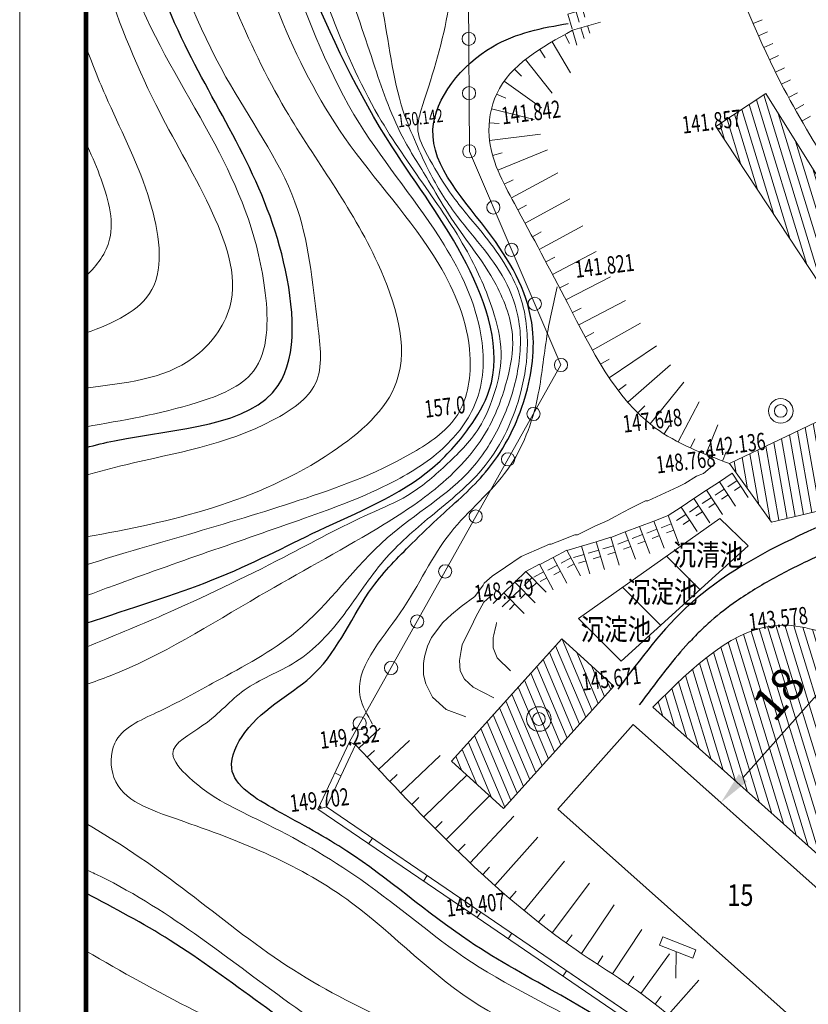
# Model space of a CAD drawing. Units: millimetres. Extents: x 776 to 13114, y 402 to 6690.
# Drawn here: x 7011 to 7070, y 2794 to 2868 of the extents above; entities that cross this region are included whole.
import ezdxf

# ---------------------------------------------------------------- set-up
doc = ezdxf.new("R2010")
doc.units = ezdxf.units.MM
doc.header["$LTSCALE"] = 3
doc.header["$PDMODE"] = 1
doc.linetypes.add('SOLID', pattern=[0])
for name, color, linetype, lineweight in [('L1', 1, 'SOLID', 13), ('围墙', 4, 'Continuous', 15), ('建筑', 173, 'Continuous', 35), ('文字', 3, 'Continuous', 18), ('陡崖', 40, 'Continuous', 15)]:
    doc.layers.add(name, color=color, linetype=linetype, lineweight=lineweight)
doc.styles.add('00', font='txt.shx', dxfattribs={"bigfont": 'hztxt.shx'})
doc.styles.get("Standard").update_dxf_attribs({"font": 'txt1.shx', "width": 0.75, "bigfont": 'hztxt.shx'})
doc.styles.add('样式 1', font='txt', dxfattribs={"width": 0.8})
doc.dimstyles.new('ISO-25', dxfattribs={"dimtxt": 2.5, "dimasz": 2.5, "dimexe": 1.25, "dimexo": 0.625, "dimtad": 1, "dimdec": 0, "dimtxsty": 'Standard', "dimcen": 2.5, "dimadec": 0, "dimazin": 0, "dimtfac": 1, "dimtdec": 0, "dimtmove": 0, "dimatfit": 3, "dimfxl": 1, "dimarcsym": 0})
pattern_1 = [(107, (-1966.6393, -2748.6725), (-0.60725352, -0.185656032), [])]

# ---------------------------------------------------------------- blocks, each defined once
blk = doc.blocks.new('A$C7D7E5D2C')
at = {"layer": '围墙', "color": 0, "lineweight": 15}
for p, q in [((0, 4.38), (2.31, 4.38)), ((0.65, 3.06), (2.31, 3.06)), ((2.31, 4.38), (2.31, 0)), ((1.15, 2.03), (2.31, 2.03))]:
    blk.add_line(p, q, dxfattribs=at)
blk = doc.blocks.new('A$C4AB21B0B')
at = {"layer": '建筑', "color": 3, "lineweight": 15}
for p, q in [((0, 1.858), (0.179, 2.325)), ((0.179, 2.325), (2.046, 1.608)), ((1.867, 1.142), (0, 1.858)), ((0.934, 1.5), (0.934, 0)), ((2.046, 1.608), (1.867, 1.142))]:
    blk.add_line(p, q, dxfattribs=at)
blk = doc.blocks.new('*D258')
at = {"layer": 'Defpoints', "color": 0, "lineweight": 15, "transparency": 16777216}
for p in [(7075.636, 2822.82), (7063.651, 2809.344), (7063.651, 2809.344)]:
    blk.add_point(p, dxfattribs=at)
at = {"layer": '建筑', "color": 0, "lineweight": -2, "transparency": 16777216}
for p, q in [((7075.169, 2823.235), (7074.702, 2823.65)), ((7073.975, 2820.952), (7065.312, 2811.212)), ((7063.184, 2809.759), (7062.717, 2810.175))]:
    blk.add_line(p, q, dxfattribs=at)
at = {"layer": '建筑', "color": 0, "lineweight": 15, "transparency": 16777216}
for points in [[(7073.663, 2821.228), (7074.286, 2820.675), (7075.636, 2822.82)], [(7065.001, 2811.489), (7065.624, 2810.935), (7063.651, 2809.344)]]:
    blk.add_solid(points, dxfattribs=at)
at = {"layer": '建筑', "color": 0, "lineweight": 15, "transparency": 16777216, "insert": (7068.242, 2817.328), "char_height": 2.5, "attachment_point": 5, "rotation": 48.34969}
blk.add_mtext('18', dxfattribs=at)

msp = doc.modelspace()

# ---------------------------------------------------------------- hatches: boundary and pattern name
at = {"layer": '建筑', "lineweight": 15}
h = msp.add_hatch(dxfattribs=at)
h.set_pattern_fill('ANSI31', color=0, scale=0.2, angle=62, style=0)
h.set_pattern_definition(pattern_1)
h.paths.add_polyline_path([(7076.39, 2840.319), (7079.676, 2842.481), (7067.032, 2862.729), (7063.273, 2860.255)])
h = msp.add_hatch(dxfattribs=at)
h.set_pattern_fill('ANSI31', color=0, scale=0.2, angle=55, style=0)
h.set_pattern_definition([(100, (3078.86406, 390.36365), (-0.62535292, -0.11026659), [])])
edge = h.paths.add_edge_path()
edge.add_line((7067.46, 2830.464), (7064.301, 2834.863))
edge.add_line((7064.301, 2834.863), (7073.162, 2839.101))
edge.add_spline(control_points=[(7073.162, 2839.101), (7073.991, 2838.721), (7075.804, 2837.891), (7078.385, 2836.069), (7078.587, 2834.031), (7078.677, 2833.128)], knot_values=[0, 0, 0, 0, 5.547296, 12.128982, 17.358138, 17.358138, 17.358138, 17.358138], degree=3, periodic=0)
edge.add_line((7078.677, 2833.128), (7067.46, 2830.464))
h = msp.add_hatch(dxfattribs=at)
h.set_pattern_fill('ANSI31', color=0, scale=0.2, angle=62, style=0)
h.set_pattern_definition(pattern_1)
edge = h.paths.add_edge_path()
edge.add_spline(control_points=[(7080.395, 2796.997), (7083.313, 2797.363), (7088.532, 2798.017), (7086.821, 2802.728), (7086.067, 2804.806)], knot_values=[0, 0, 0, 0, 14, 25.039482, 25.039482, 25.039482, 25.039482], degree=3, periodic=0)
edge.add_line((7086.067, 2804.806), (7073.92, 2821.196))
edge.add_spline(control_points=[(7073.92, 2821.196), (7071.992, 2821.96), (7066.268, 2824.228), (7061.607, 2819.592), (7058.516, 2816.517)], knot_values=[0, 0, 0, 0, 11.7202, 34.800214, 34.800214, 34.800214, 34.800214], degree=3, periodic=0)
edge.add_line((7058.516, 2816.517), (7080.395, 2796.997))
h = msp.add_hatch(dxfattribs=at)
h.set_pattern_fill('ANSI31', color=0, scale=0.2, angle=67.84165, style=0)
h.set_pattern_definition([(112.8416506, (-1353.2016, -3638.04286), (-0.585204067, -0.24649787), [])])
h.paths.add_polyline_path([(7047.284, 2808.908), (7055.599, 2818.117), (7051.665, 2821.669), (7043.35, 2812.459)])

# ---------------------------------------------------------------- linework, layer by layer
at = {"layer": 'L1', "linetype": 'SOLID'}
for p, q in [((7062.842, 2834.552), (7062.334, 2834.129)), ((7062.842, 2834.552), (7062.334, 2834.129)), ((7063.223, 2834.891), (7062.842, 2834.552)), ((7063.223, 2834.891), (7062.842, 2834.552)), ((7061.826, 2833.917), (7060.937, 2833.367)), ((7061.826, 2833.917), (7060.937, 2833.367)), ((7062.334, 2834.129), (7061.826, 2833.917)), ((7062.334, 2834.129), (7061.826, 2833.917)), ((7060.429, 2833.113), (7058.143, 2832.055)), ((7060.429, 2833.113), (7058.143, 2832.055)), ((7060.937, 2833.367), (7060.429, 2833.113)), ((7060.937, 2833.367), (7060.429, 2833.113)), ((7057.974, 2832.055), (7056.873, 2831.504)), ((7057.974, 2832.055), (7056.873, 2831.504)), ((7058.143, 2832.055), (7057.974, 2832.055)), ((7058.143, 2832.055), (7057.974, 2832.055)), ((7056.873, 2831.504), (7056.281, 2831.208)), ((7056.873, 2831.504), (7056.281, 2831.208)), ((7055.138, 2830.573), (7054.164, 2830.15)), ((7055.138, 2830.573), (7054.164, 2830.15)), ((7055.73, 2830.912), (7055.138, 2830.573)), ((7055.73, 2830.912), (7055.138, 2830.573)), ((7056.281, 2831.208), (7055.73, 2830.912)), ((7056.281, 2831.208), (7055.73, 2830.912)), ((7054.164, 2830.15), (7052.852, 2829.515)), ((7054.164, 2830.15), (7052.852, 2829.515)), ((7052.64, 2829.515), (7051.328, 2828.964)), ((7052.64, 2829.515), (7051.328, 2828.964)), ((7052.852, 2829.515), (7052.64, 2829.515)), ((7052.852, 2829.515), (7052.64, 2829.515)), ((7049.761, 2828.372), (7048.618, 2827.864)), ((7049.761, 2828.372), (7048.618, 2827.864)), ((7050.735, 2828.795), (7049.761, 2828.372)), ((7050.735, 2828.795), (7049.761, 2828.372)), ((7050.862, 2828.795), (7050.735, 2828.795)), ((7050.862, 2828.795), (7050.735, 2828.795)), ((7051.328, 2828.964), (7050.862, 2828.795)), ((7051.328, 2828.964), (7050.862, 2828.795)), ((7048.618, 2827.864), (7047.433, 2827.059)), ((7048.618, 2827.864), (7047.433, 2827.059)), ((7047.433, 2827.059), (7046.417, 2826.382)), ((7047.433, 2827.059), (7046.417, 2826.382)), ((7046.417, 2826.382), (7045.824, 2825.874)), ((7046.417, 2826.382), (7045.824, 2825.874)), ((7045.74, 2825.705), (7045.105, 2824.858)), ((7045.74, 2825.705), (7045.105, 2824.858)), ((7045.824, 2825.874), (7045.74, 2825.705)), ((7045.824, 2825.874), (7045.74, 2825.705)), ((7045.105, 2824.858), (7044.089, 2824.096)), ((7045.105, 2824.858), (7044.089, 2824.096)), ((7046.459, 2825.027), (7045.782, 2824.435)), ((7046.459, 2825.027), (7045.782, 2824.435)), ((7044.089, 2824.096), (7043.369, 2823.503)), ((7044.089, 2824.096), (7043.369, 2823.503)), ((7045.782, 2824.435), (7045.189, 2823.334)), ((7045.782, 2824.435), (7045.189, 2823.334)), ((7043.369, 2823.503), (7042.692, 2822.911)), ((7043.369, 2823.503), (7042.692, 2822.911)), ((7045.189, 2823.334), (7045.02, 2822.953)), ((7045.189, 2823.334), (7045.02, 2822.953)), ((7042.692, 2822.911), (7041.845, 2821.768)), ((7042.692, 2822.911), (7041.845, 2821.768)), ((7045.02, 2822.953), (7044.173, 2821.217)), ((7045.02, 2822.953), (7044.173, 2821.217)), ((7046.671, 2822.53), (7046.544, 2821.979)), ((7046.671, 2822.53), (7046.544, 2821.979)), ((7046.713, 2822.699), (7046.671, 2822.53)), ((7046.713, 2822.699), (7046.671, 2822.53)), ((7046.756, 2822.911), (7046.713, 2822.699)), ((7046.756, 2822.911), (7046.713, 2822.699)), ((7041.845, 2821.768), (7041.549, 2821.133)), ((7041.845, 2821.768), (7041.549, 2821.133)), ((7046.544, 2821.979), (7046.502, 2821.768)), ((7046.544, 2821.979), (7046.502, 2821.768)), ((7046.502, 2821.768), (7046.502, 2821.006)), ((7046.502, 2821.768), (7046.502, 2821.006)), ((7041.549, 2821.133), (7041.337, 2820.413)), ((7041.549, 2821.133), (7041.337, 2820.413)), ((7044.173, 2821.217), (7044.089, 2820.794)), ((7044.173, 2821.217), (7044.089, 2820.794)), ((7046.502, 2821.006), (7046.798, 2820.244)), ((7046.502, 2821.006), (7046.798, 2820.244)), ((7041.295, 2820.159), (7041.252, 2819.82)), ((7041.295, 2820.159), (7041.252, 2819.82)), ((7041.337, 2820.413), (7041.295, 2820.159)), ((7041.337, 2820.413), (7041.295, 2820.159)), ((7044.089, 2820.794), (7043.962, 2820.032)), ((7044.089, 2820.794), (7043.962, 2820.032)), ((7046.798, 2820.244), (7047.814, 2819.27)), ((7046.798, 2820.244), (7047.814, 2819.27)), ((7041.252, 2819.82), (7041.252, 2818.974)), ((7041.252, 2819.82), (7041.252, 2818.974)), ((7043.962, 2820.032), (7044.004, 2819.27)), ((7043.962, 2820.032), (7044.004, 2819.27)), ((7041.252, 2818.974), (7041.422, 2818.296)), ((7041.252, 2818.974), (7041.422, 2818.296)), ((7044.004, 2819.27), (7044.343, 2818.635)), ((7044.004, 2819.27), (7044.343, 2818.635)), ((7044.343, 2818.635), (7044.978, 2818.042)), ((7044.343, 2818.635), (7044.978, 2818.042)), ((7041.422, 2818.296), (7041.93, 2817.28)), ((7041.422, 2818.296), (7041.93, 2817.28)), ((7044.978, 2818.042), (7046.544, 2817.238)), ((7044.978, 2818.042), (7046.544, 2817.238)), ((7041.93, 2817.28), (7042.946, 2816.349)), ((7041.93, 2817.28), (7042.946, 2816.349)), ((7042.946, 2816.349), (7044.427, 2815.799)), ((7042.946, 2816.349), (7044.427, 2815.799))]:
    msp.add_line(p, q, dxfattribs=at)
at = {"layer": '围墙', "color": 0, "linetype": 'Continuous', "const_width": 0.359}
msp.add_lwpolyline([(7302.826, 2608.21), (7015.826, 2608.21), (7015.826, 3011.21), (7302.826, 3011.21)], close=True, dxfattribs=at)
at = {"layer": '围墙', "color": 0, "lineweight": 15}
for points in [[(7083.967, 2858.513), (7074.579, 2875.766), (7073.227, 2880.549), (7066.671, 2909.824), (7072.982, 2925.927), (7096.73, 2944.842), (7116.339, 2951.52), (7152.769, 2962.034)], [(7083.967, 2858.513), (7074.579, 2875.766), (7073.227, 2880.549), (7066.671, 2909.824), (7072.982, 2925.927), (7096.73, 2944.842), (7116.339, 2951.52), (7152.769, 2962.034)], [(7095.436, 2818.962), (7089.989, 2825.6), (7082.772, 2837.198), (7080.149, 2842.792), (7078.821, 2845.285), (7076.585, 2849.438), (7068.402, 2863.091), (7063.539, 2874.238)]]:
    msp.add_spline(points, degree=3, dxfattribs=at)
at = {"layer": '建筑', "color": 0, "lineweight": 15}
for p, q in [((7044.574, 2883.202), (7044.701, 2858.378)), ((7066.08, 2867.992), (7066.768, 2868.29)), ((7051.887, 2867.166), (7052.251, 2866.51)), ((7066.482, 2867.078), (7067.167, 2867.383)), ((7050.943, 2866.631), (7052.311, 2864.287)), ((7066.882, 2866.193), (7067.563, 2866.506)), ((7050, 2866.053), (7050.408, 2865.424)), ((7067.312, 2865.272), (7067.989, 2865.594)), ((7048.944, 2865.304), (7050.949, 2862.75)), ((7067.768, 2864.333), (7068.44, 2864.666)), ((7048.102, 2864.565), (7048.631, 2864.033)), ((7047.323, 2863.656), (7050.13, 2861.645)), ((7068.227, 2863.427), (7068.893, 2863.771)), ((7046.757, 2862.688), (7047.438, 2862.373)), ((7063.273, 2860.255), (7067.032, 2862.729)), ((7067.032, 2862.729), (7079.676, 2842.481)), ((7068.753, 2862.432), (7069.413, 2862.789)), ((7069.253, 2861.527), (7069.907, 2861.895)), ((7046.368, 2861.567), (7049.576, 2860.781)), ((7069.759, 2860.64), (7070.408, 2861.017)), ((7046.2, 2860.537), (7046.947, 2860.474)), ((7063.273, 2860.255), (7076.39, 2840.319)), ((7046.222, 2859.197), (7050.065, 2859.662)), ((7044.701, 2858.378), (7051.604, 2842.291)), ((7046.454, 2858.065), (7047.176, 2858.27)), ((7046.845, 2856.954), (7050.577, 2858.496)), ((7047.87, 2854.869), (7051.356, 2856.753)), ((7047.329, 2855.902), (7048, 2856.237)), ((7048.36, 2853.968), (7049.019, 2854.326)), ((7048.903, 2852.968), (7052.264, 2854.791)), ((7049.966, 2850.999), (7053.253, 2852.763)), ((7049.453, 2851.952), (7050.113, 2852.308)), ((7050.973, 2849.108), (7054.257, 2850.843)), ((7050.474, 2850.049), (7051.136, 2850.401)), ((7051.508, 2848.089), (7052.173, 2848.436)), ((7051.974, 2847.194), (7055.341, 2848.934)), ((7052.946, 2845.309), (7056.456, 2847.135)), ((7052.465, 2846.239), (7053.132, 2846.582)), ((7053.973, 2843.4), (7057.588, 2845.438)), ((7053.427, 2844.395), (7054.089, 2844.749)), ((7055.239, 2841.328), (7058.803, 2843.723)), ((7054.59, 2842.345), (7055.231, 2842.735)), ((7035.68, 2813.911), (7051.604, 2842.291)), ((7059.866, 2842.291), (7056.634, 2839.488)), ((7060.851, 2841.007), (7058.322, 2837.85)), ((7055.924, 2840.366), (7056.522, 2840.818)), ((7062.014, 2839.53), (7060.44, 2836.495)), ((7057.919, 2839.213), (7057.392, 2838.679)), ((7073.162, 2839.101), (7064.301, 2834.863)), ((7059.773, 2837.738), (7059.373, 2837.104)), ((7063.415, 2837.79), (7062.509, 2835.557)), ((7061.678, 2836.728), (7061.367, 2836.046)), ((7064.051, 2835.76), (7063.784, 2835.059)), ((7067.46, 2830.464), (7064.301, 2834.863)), ((7078.677, 2833.128), (7067.46, 2830.464)), ((7052.929, 2823.214), (7063.583, 2830.734)), ((7063.583, 2830.734), (7065.719, 2828.686)), ((7067.473, 2830.277), (7067.473, 2830.277)), ((7056.139, 2820), (7065.719, 2828.686)), ((7059.561, 2827.895), (7062.072, 2825.38)), ((7056.245, 2825.554), (7059.105, 2822.69)), ((7052.929, 2823.214), (7056.139, 2820)), ((7043.35, 2812.459), (7051.665, 2821.669)), ((7055.599, 2818.117), (7051.665, 2821.669)), ((7047.284, 2808.908), (7055.599, 2818.117)), ((7058.516, 2816.517), (7080.395, 2796.997)), ((7036.364, 2813.449), (7037.981, 2814.954)), ((7051.376, 2808.841), (7057.047, 2815.217)), ((7077.595, 2796.941), (7057.047, 2815.217)), ((7036.133, 2813.698), (7033.931, 2809.026)), ((7036.133, 2813.698), (7035.68, 2813.911)), ((7037.863, 2811.841), (7040.182, 2814.01)), ((7037.008, 2812.757), (7037.557, 2813.268)), ((7039.529, 2810.071), (7042.504, 2812.896)), ((7047.284, 2808.908), (7043.35, 2812.459)), ((7035.032, 2811.362), (7034.579, 2811.575)), ((7038.715, 2810.933), (7039.261, 2811.447)), ((7041.267, 2808.263), (7044.503, 2811.418)), ((7042.952, 2806.563), (7046.224, 2809.864)), ((7033.297, 2808.853), (7033.931, 2809.026)), ((7033.931, 2809.026), (7045.574, 2801.101)), ((7040.366, 2809.195), (7040.906, 2809.715)), ((7044.755, 2804.817), (7048.064, 2808.318)), ((7071.924, 2790.565), (7051.376, 2808.841)), ((7042.122, 2807.393), (7042.655, 2807.921)), ((7037.119, 2806.251), (7037.401, 2806.664)), ((7043.854, 2805.679), (7044.376, 2806.218)), ((7046.621, 2803.102), (7049.855, 2806.731)), ((7048.822, 2801.217), (7051.878, 2804.939)), ((7041.253, 2803.437), (7041.534, 2803.851)), ((7045.713, 2803.924), (7046.22, 2804.477)), ((7050.952, 2799.545), (7053.75, 2803.279)), ((7047.754, 2802.113), (7048.241, 2802.683)), ((7053.142, 2797.985), (7055.608, 2801.634)), ((7045.292, 2800.688), (7045.574, 2801.101)), ((7045.574, 2801.101), (7059.893, 2791.328)), ((7049.924, 2800.333), (7050.387, 2800.923)), ((7047.623, 2799.097), (7047.905, 2799.51)), ((7052.006, 2798.774), (7052.441, 2799.384)), ((7057.688, 2799.791), (7055.484, 2796.441)), ((7059.771, 2797.945), (7057.625, 2794.978)), ((7054.765, 2797.809), (7054.354, 2797.181)), ((7051.753, 2796.279), (7052.034, 2796.692)), ((7057.087, 2796.271), (7056.664, 2795.652)), ((7059.668, 2793.356), (7061.994, 2795.975)), ((7059.161, 2794.758), (7058.695, 2794.17))]:
    msp.add_line(p, q, dxfattribs=at)
msp.add_lwpolyline([(7307.826, 3023.71), (7307.826, 2603.21), (7010.826, 2603.21), (7010.826, 3023.71)], close=True, dxfattribs=at)
for points in [[(7035.68, 2813.911), (7033.297, 2808.853), (7045.292, 2800.688), (7059.542, 2790.962), (7067.936, 2779.727), (7067.379, 2767.831), (7071.719, 2761.908), (7091.615, 2744.994), (7105.766, 2739.24), (7121.306, 2714.297), (7127.906, 2712.454), (7134.209, 2715.944), (7139.055, 2718.628), (7141.176, 2720.151), (7161.242, 2734.889), (7149.008, 2752.136), (7129.607, 2777.863), (7115.724, 2793.323)], [(7036.133, 2813.698), (7033.931, 2809.026), (7045.574, 2801.101), (7059.893, 2791.328), (7068.444, 2779.883), (7067.886, 2767.984), (7072.087, 2762.251), (7091.878, 2745.427), (7106.105, 2739.642), (7121.628, 2714.727), (7127.843, 2712.991), (7133.967, 2716.382), (7138.787, 2719.051), (7140.882, 2720.555), (7160.55, 2735.001), (7148.604, 2751.84), (7129.221, 2777.545), (7115.303, 2793.046)]]:
    msp.add_lwpolyline(points, dxfattribs=at)
at = {"layer": '建筑', "color": 4, "lineweight": 15}
for centre in [(7044.657, 2866.85), (7044.678, 2862.757), (7044.701, 2858.378), (7046.512, 2854.157), (7047.882, 2850.964), (7049.628, 2846.897), (7051.604, 2842.291), (7049.535, 2838.603), (7047.619, 2835.189), (7045.18, 2830.884), (7042.884, 2826.75), (7040.769, 2822.979), (7038.804, 2819.479), (7036.442, 2815.311)]:
    msp.add_circle(centre, 0.499, dxfattribs=at)
at = {"layer": '建筑', "color": 1, "lineweight": 15}
for centre, radius in [((7068.16, 2838.836), 0.926), ((7068.16, 2838.836), 0.48), ((7049.943, 2815.635), 0.926), ((7049.943, 2815.635), 0.48)]:
    msp.add_circle(centre, radius, dxfattribs=at)
for points, knots in [([(7015.826, 2821.038), (7017.823, 2821.845), (7022.531, 2823.787), (7029.996, 2827.342), (7035.918, 2830.616), (7040.285, 2832.395), (7042.954, 2834.714), (7045.484, 2837.207), (7046.666, 2840.154), (7047.313, 2843.078), (7046.551, 2846.599), (7044.673, 2850.956), (7041.376, 2855.745), (7037.25, 2861.555), (7033.514, 2870.295), (7030.74, 2878.587), (7028.798, 2884.1), (7028.312, 2885.477)], [495.127755, 495.127755, 495.127755, 495.127755, 508.450204, 528.608991, 543.165961, 549.406794, 556.644296, 564.228688, 570.39503, 575.416738, 581.96432, 591.51555, 603.823717, 616.721557, 634.197099, 660.497637, 669.261188, 669.261188, 669.261188, 669.261188]), ([(7020.91, 2885.415), (7021.839, 2882.91), (7024.833, 2874.835), (7029.498, 2862.225), (7037.611, 2851.995), (7040.98, 2841.081), (7031.06, 2832.449), (7022.211, 2830.494), (7015.826, 2829.343)], [0, 0, 0, 0, 16.071439, 51.818039, 78.796098, 96.833473, 111.165952, 150.074326, 150.074326, 150.074326, 150.074326]), ([(7030.258, 2885.383), (7031.117, 2883.132), (7033.68, 2876.421), (7036.574, 2867.746), (7039.139, 2860.041), (7041.489, 2856.474), (7043.655, 2852.614), (7046.601, 2849.17), (7048.279, 2844.664), (7047.56, 2840.89), (7046.065, 2836.737), (7042.437, 2832.908), (7036.373, 2829.042), (7028.115, 2824.64), (7020.922, 2820.011), (7016.436, 2818.444), (7015.826, 2818.224)], [0, 0, 0, 0, 14.447511, 43.084853, 55.033696, 62.822891, 68.620407, 81.542747, 89.976182, 96.217261, 104.144853, 116.247279, 126.882598, 147.272563, 172.732005, 176.734719, 176.734719, 176.734719, 176.734719]), ([(7015.826, 2824.906), (7016.5, 2825.161), (7021.821, 2827.149), (7029.766, 2829.816), (7038.319, 2832.928), (7042.968, 2835.854), (7045.805, 2839.774), (7045.871, 2845.525), (7042.461, 2852.663), (7035.513, 2860.617), (7030.892, 2872.544), (7028.01, 2880.96), (7026.527, 2885.293)], [517.891787, 517.891787, 517.891787, 517.891787, 522.344581, 552.920334, 567.353721, 576.96637, 585.524635, 595.122813, 609.777372, 632.041713, 658.004019, 685.550271, 685.550271, 685.550271, 685.550271]), ([(7017.955, 2885.267), (7019.052, 2882.138), (7021.578, 2874.93), (7025.464, 2864.414), (7032.309, 2855.201), (7033.009, 2847.164), (7033.901, 2840.611), (7027.652, 2836.444), (7021.52, 2835.523), (7016.819, 2834.272), (7015.826, 2833.989)], [0, 0, 0, 0, 19.890638, 45.817815, 67.338059, 86.194587, 94.976512, 103.361474, 126.601929, 132.845511, 132.845511, 132.845511, 132.845511]), ([(7015.826, 2827.253), (7021.14, 2828.88), (7029.996, 2831.28), (7039.339, 2834.732), (7044.418, 2838.361), (7045.206, 2844.083), (7042.057, 2851.565), (7035.101, 2858.707), (7029.783, 2869.27), (7027.12, 2878.182), (7025.309, 2883.704), (7024.821, 2885.192)], [551.226322, 551.226322, 551.226322, 551.226322, 585.595202, 603.736063, 611.954261, 621.115444, 635.583802, 659.365533, 680.290401, 705.768246, 715.158774, 715.158774, 715.158774, 715.158774]), ([(7015.826, 2837.64), (7018.549, 2838.119), (7022.927, 2838.846), (7029.577, 2841.428), (7029.576, 2849.887), (7026.081, 2858.725), (7019.604, 2868.582), (7017.287, 2876.926), (7016.029, 2881.263), (7015.826, 2881.96)], [623.314326, 623.314326, 623.314326, 623.314326, 640.18919, 649.933444, 661.863991, 684.0521, 708.632783, 731.351878, 735.706994, 735.706994, 735.706994, 735.706994]), ([(7015.826, 2840.555), (7018.698, 2840.951), (7023.285, 2841.281), (7027.961, 2847.445), (7025.12, 2854.807), (7020.534, 2862.358), (7017.734, 2869.618), (7016.186, 2874.15), (7015.826, 2875.229)], [633.880777, 633.880777, 633.880777, 633.880777, 650.743652, 660.105303, 675.472107, 692.917892, 714.742753, 721.550672, 721.550672, 721.550672, 721.550672]), ([(7015.826, 2866.193), (7016.354, 2864.804), (7017.916, 2860.956), (7020.783, 2855.508), (7022.146, 2847.385), (7017.897, 2845.44), (7015.826, 2844.706)], [42.406809, 42.406809, 42.406809, 42.406809, 51.358171, 67.611707, 80.897576, 92.914775, 92.914775, 92.914775, 92.914775]), ([(7015.826, 2859.018), (7016.184, 2858.233), (7017.19, 2855.887), (7018.323, 2852.064), (7016.68, 2849.803), (7015.826, 2848.991)], [59.130789, 59.130789, 59.130789, 59.130789, 64.243794, 74.02846, 80.758733, 80.758733, 80.758733, 80.758733]), ([(7015.826, 2807.764), (7018.851, 2806.005), (7023.279, 2802.889), (7033.271, 2794.766), (7045.942, 2790.013), (7059.486, 2782.788), (7062.809, 2771.515), (7068.625, 2762.012), (7077.822, 2753.696), (7087.22, 2745.205), (7096.189, 2740.599), (7103.149, 2737.965), (7107.556, 2732.675), (7110.384, 2724.944), (7113.005, 2719.281), (7114.702, 2716.129)], [210.855677, 210.855677, 210.855677, 210.855677, 230.153701, 248.607486, 285.002253, 313.372394, 334.394226, 352.705494, 379.881303, 408.257617, 428.277432, 440.207904, 452.194886, 468.043231, 489.516552, 489.516552, 489.516552, 489.516552]), ([(7119.303, 2705.782), (7112.72, 2717.945), (7110.267, 2722.988), (7107.411, 2729.779), (7103.997, 2735.944), (7098.866, 2739.007), (7091.108, 2741.325), (7082.298, 2748.916), (7072.09, 2756.428), (7064.243, 2767.094), (7056.192, 2777.663), (7047.615, 2786.644), (7037.887, 2789.669), (7028.809, 2795.635), (7021.936, 2801.438), (7016.183, 2804.13), (7015.826, 2804.293)], [167.169298, 167.169298, 167.169298, 167.169298, 179.388429, 200.86864, 211.738701, 220.56197, 235.828659, 259.988915, 289.052053, 311.714575, 338.650273, 369.68205, 383.168475, 398.997547, 434.483361, 436.816409, 436.816409, 436.816409, 436.816409]), ([(7119.303, 2700.53), (7110.471, 2718.594), (7107.88, 2723.93), (7105.336, 2730.762), (7101.435, 2735.932), (7095.567, 2738.11), (7087.937, 2741.789), (7080.186, 2747.879), (7072.753, 2754.276), (7065.673, 2761.734), (7057.477, 2770.589), (7049.044, 2780.651), (7036.995, 2787.874), (7025.565, 2792.655), (7018.517, 2796.599), (7015.826, 2798.166)], [162.735007, 162.735007, 162.735007, 162.735007, 179.273399, 198.298339, 206.471706, 217.012393, 234.83297, 257.506806, 275.695745, 293.720073, 319.092647, 348.297974, 371.637411, 402.675542, 421.753787, 421.753787, 421.753787, 421.753787])]:
    msp.add_open_spline(points, degree=3, knots=knots, dxfattribs=at)
for points in [[(7032.807, 2885.118), (7034.826, 2879.446), (7038.106, 2869.298), (7039.721, 2861.414), (7040.694, 2858.974), (7041.576, 2857.065), (7043.576, 2853.778), (7047.366, 2848.681), (7048.431, 2845.585), (7048.294, 2841.612), (7047.082, 2837.936), (7044.924, 2834.552), (7038.517, 2829.274), (7031.638, 2822.205), (7025.638, 2818.48), (7021.138, 2816.119), (7017.988, 2813.815), (7017.931, 2811.23), (7022.713, 2808.083), (7035.822, 2801.799), (7045.499, 2794.036), (7055.116, 2788.896), (7063.468, 2776.466), (7066.564, 2767.932), (7069.738, 2764.473)], [(7041.086, 2882.824), (7042.766, 2877.911), (7043.126, 2869.161), (7041.178, 2861.828), (7040.831, 2859.922), (7041.554, 2858.075), (7043.073, 2855.526), (7045.436, 2852.531), (7048.397, 2847.848), (7049.075, 2843.878), (7048.581, 2840.276), (7045.89, 2834.716), (7041.796, 2830.896), (7038.269, 2827.572), (7035.26, 2823.514), (7031.615, 2819.937), (7027.739, 2817.808), (7024.635, 2815.161), (7022.358, 2813.041), (7023.564, 2811.26), (7029.033, 2807.923), (7036.528, 2803.544), (7045.45, 2796.949), (7055.648, 2791.049), (7061.094, 2786.104), (7066.1, 2779.588), (7067.193, 2776.072), (7067.709, 2774.885)], [(7037.413, 2815.259), (7036.482, 2817.283), (7039.494, 2823.629), (7043.296, 2829.683), (7047.601, 2834.453), (7049.84, 2839.838), (7050.549, 2844.496), (7051.326, 2848.183)]]:
    msp.add_spline(points, degree=3, dxfattribs=at)
at = {"layer": '建筑', "color": 0, "lineweight": 15}
for points in [[(7064.301, 2834.863), (7058.685, 2837.571), (7052.114, 2846.923), (7048.095, 2854.455), (7046.191, 2859.528), (7046.762, 2862.698), (7052.481, 2867.493)], [(7073.92, 2821.196), (7068.257, 2822.705), (7058.516, 2816.517)], [(7133.967, 2716.382), (7129.58, 2715.14), (7126.691, 2715.953), (7123.289, 2718.028), (7118.902, 2723.366), (7113.643, 2732.024), (7108.645, 2739.548), (7103.151, 2743.268), (7093.284, 2748.214), (7084.085, 2754.841), (7075.824, 2761.858), (7070.797, 2766.754), (7070.018, 2768.87), (7069.505, 2773.473), (7069.549, 2780.216), (7067.665, 2784.068), (7062.915, 2789.957), (7059.848, 2793.194), (7052.758, 2798.247), (7036.133, 2813.698)]]:
    msp.add_spline(points, degree=3, dxfattribs=at)
at = {"layer": '陡崖', "color": 2, "lineweight": 25, "ltscale": 2}
for points, knots in [([(7015.826, 2822.845), (7019.162, 2823.955), (7026.377, 2826.2), (7033.325, 2830.015), (7040.771, 2832.987), (7044.591, 2837.239), (7047.582, 2842.235), (7044.759, 2850.667), (7034.888, 2863.345), (7030.589, 2876.072), (7027.424, 2885.442)], [499.348123, 499.348123, 499.348123, 499.348123, 515.092068, 532.775016, 552.360906, 560.498153, 566.931959, 586.309776, 607.153944, 665.31807, 665.31807, 665.31807, 665.31807]), ([(7015.826, 2836.08), (7016.525, 2836.267), (7021.839, 2837.532), (7032.195, 2837.718), (7030.94, 2853.999), (7022.088, 2866.404), (7018.544, 2878.796), (7016.672, 2885.34)], [611.830603, 611.830603, 611.830603, 611.830603, 615.88679, 641.916222, 660.538801, 696.413173, 736.564244, 736.564244, 736.564244, 736.564244]), ([(7119.303, 2703.382), (7110.591, 2720.629), (7107.631, 2726.983), (7102.977, 2736.808), (7092.592, 2739.714), (7082.401, 2747.521), (7072.649, 2755.205), (7064.761, 2764.99), (7056.248, 2775.052), (7046.587, 2784.822), (7033.367, 2790.27), (7024.837, 2797.785), (7017.977, 2801.372), (7015.826, 2802.522)], [162.690518, 162.690518, 162.690518, 162.690518, 193.136039, 205.03008, 225.426826, 252.833786, 282.694744, 299.296655, 328.008971, 362.276946, 379.705488, 413.22057, 428.217846, 428.217846, 428.217846, 428.217846])]:
    msp.add_open_spline(points, degree=3, knots=knots, dxfattribs=at)
msp.add_spline([(7064.749, 2783.807), (7058.186, 2790.539), (7044.7, 2798.897), (7035.482, 2805.683), (7030.133, 2808.785), (7026.798, 2811.945), (7027.8, 2814.629), (7033.072, 2819.102), (7037.421, 2825.577), (7040.366, 2828.84), (7042.552, 2830.937), (7045.918, 2834.212), (7048.775, 2839.465), (7049.464, 2845.021), (7046.367, 2851.995), (7041.959, 2860.011), (7046.44, 2866.259), (7052.157, 2868.014)], degree=3, dxfattribs=at)
msp.add_open_spline([(7015.826, 2853.525), (7015.839, 2853.76), (7015.839, 2854), (7015.826, 2854.244)], degree=3, dxfattribs=at)
at = {"layer": '陡崖', "color": 5, "lineweight": 30}
msp.add_spline([(7080.697, 2833.924), (7069.511, 2829.426), (7061.324, 2824.283), (7055.896, 2817.889)], degree=3, dxfattribs=at)
msp.add_open_spline([(7081.931, 2832.171), (7079.937, 2831.513), (7078.495, 2830.982), (7075.829, 2829.961), (7074.602, 2829.475), (7072.49, 2828.585), (7071.598, 2828.193), (7069.672, 2827.297), (7068.644, 2826.788), (7066.665, 2825.702), (7065.714, 2825.125), (7064.152, 2824.036), (7063.516, 2823.545), (7062.623, 2822.767), (7062.337, 2822.501), (7061.773, 2821.948), (7061.497, 2821.66), (7060.678, 2820.771), (7060.148, 2820.142), (7058.912, 2818.595), (7058.213, 2817.655), (7057.501, 2816.696)], degree=3, knots=[0, 0, 0, 0, 9.298903, 9.298903, 17.352143, 17.352143, 23.321594, 23.321594, 30.372071, 30.372071, 37.422547, 37.422547, 42.69571, 42.69571, 45.303591, 45.303591, 47.911473, 47.911473, 53.127236, 53.127236, 60.224076, 60.224076, 60.224076, 60.224076], dxfattribs=at)

# ---------------------------------------------------------------- block references
at = {"layer": '围墙', "color": 0, "lineweight": 15}
for p, xscale, yscale, zscale, rotation in [((7054.544, 2868.218), 0.5000000000001378, 0.5000000000001378, 0.5000000000001378, 106.5254511099555), ((7054.544, 2868.218), 0.5000000000001378, 0.5000000000001378, 0.5000000000001378, 106.5254511099555), ((7054.908, 2867.007), 0.5000000000001378, 0.5000000000001378, 0.5000000000001378, 106.5254511099555), ((7054.908, 2867.007), 0.5000000000001378, 0.5000000000001378, 0.5000000000001378, 106.5254511099555), ((7063.785, 2831.036), 0.4999999999999051, 0.4999999999999051, 0.4999999999999051, 33.42846077474674), ((7063.785, 2831.036), 0.4999999999999051, 0.4999999999999051, 0.4999999999999051, 33.42846077474674), ((7064.75, 2831.673), 0.4999999999999051, 0.4999999999999051, 0.4999999999999051, 33.42846077474674), ((7064.75, 2831.673), 0.4999999999999051, 0.4999999999999051, 0.4999999999999051, 33.42846077474674), ((7062.82, 2830.399), 0.4999999999999051, 0.4999999999999051, 0.4999999999999051, 33.42846077474674), ((7062.82, 2830.399), 0.4999999999999051, 0.4999999999999051, 0.4999999999999051, 33.42846077474674), ((7061.856, 2829.763), 0.4999999999999051, 0.4999999999999051, 0.4999999999999051, 33.42846077474674), ((7061.856, 2829.763), 0.4999999999999051, 0.4999999999999051, 0.4999999999999051, 33.42846077474674), ((7060.891, 2829.126), 0.4999999999999051, 0.4999999999999051, 0.4999999999999051, 33.42846077474674), ((7060.891, 2829.126), 0.4999999999999051, 0.4999999999999051, 0.4999999999999051, 33.42846077474674), ((7058.299, 2828.087), 0.5000000000001952, 0.5000000000001952, 0.5000000000001952, 20.75191655245357), ((7058.299, 2828.087), 0.5000000000001952, 0.5000000000001952, 0.5000000000001952, 20.75191655245357), ((7059.38, 2828.496), 0.5000000000001952, 0.5000000000001952, 0.5000000000001952, 20.75191655245357), ((7059.38, 2828.496), 0.5000000000001952, 0.5000000000001952, 0.5000000000001952, 20.75191655245357), ((7057.218, 2827.677), 0.5000000000001952, 0.5000000000001952, 0.5000000000001952, 20.75191655245357), ((7057.218, 2827.677), 0.5000000000001952, 0.5000000000001952, 0.5000000000001952, 20.75191655245357), ((7054.879, 2826.889), 0.4999999999998056, 0.4999999999998056, 0.4999999999998056, 16.50928525752013), ((7054.879, 2826.889), 0.4999999999998056, 0.4999999999998056, 0.4999999999998056, 16.50928525752013), ((7056.137, 2827.267), 0.5000000000001952, 0.5000000000001952, 0.5000000000001952, 20.75191655245357), ((7056.137, 2827.267), 0.5000000000001952, 0.5000000000001952, 0.5000000000001952, 20.75191655245357), ((7052.058, 2825.877), 0.5000000000000006, 0.5000000000000006, 0.5000000000000006, 28.17779055313953), ((7052.058, 2825.877), 0.5000000000000006, 0.5000000000000006, 0.5000000000000006, 28.17779055313953), ((7052.671, 2826.234), 0.4999999999998056, 0.4999999999998056, 0.4999999999998056, 16.50928525752013), ((7052.671, 2826.234), 0.4999999999998056, 0.4999999999998056, 0.4999999999998056, 16.50928525752013), ((7053.775, 2826.561), 0.4999999999998056, 0.4999999999998056, 0.4999999999998056, 16.50928525752013), ((7053.775, 2826.561), 0.4999999999998056, 0.4999999999998056, 0.4999999999998056, 16.50928525752013), ((7051.039, 2825.331), 0.5000000000000006, 0.5000000000000006, 0.5000000000000006, 28.17779055313953), ((7051.039, 2825.331), 0.5000000000000006, 0.5000000000000006, 0.5000000000000006, 28.17779055313953), ((7050, 2824.822), 0.5000000000000006, 0.5000000000000006, 0.5000000000000006, 28.17779055313953), ((7050, 2824.822), 0.5000000000000006, 0.5000000000000006, 0.5000000000000006, 28.17779055313953), ((7049.668, 2824.377), 0.5000000000001898, 0.5000000000001898, 0.5000000000001898, 44.30610718107877), ((7049.668, 2824.377), 0.5000000000001898, 0.5000000000001898, 0.5000000000001898, 44.30610718107877), ((7048.841, 2823.57), 0.5000000000001898, 0.5000000000001898, 0.5000000000001898, 44.30610718107877), ((7048.841, 2823.57), 0.5000000000001898, 0.5000000000001898, 0.5000000000001898, 44.30610718107877), ((7048.014, 2822.763), 0.5000000000001898, 0.5000000000001898, 0.5000000000001898, 44.30610718107877), ((7048.014, 2822.763), 0.5000000000001898, 0.5000000000001898, 0.5000000000001898, 44.30610718107877)]:
    msp.add_blockref('A$C7D7E5D2C', p, dxfattribs=dict(at, xscale=xscale, yscale=yscale, zscale=zscale, rotation=rotation))
at = {"layer": '建筑', "color": 4, "lineweight": 15, "xscale": 1.343623064404603, "yscale": 1.343623064404603, "zscale": 1.343623064404603, "rotation": 359.682002000297}
msp.add_blockref('A$C4AB21B0B', (7059.011, 2796.118), dxfattribs=at)

# ---------------------------------------------------------------- texts
at = {"layer": '文字', "color": 0, "width": 0.7}
for s, p in [('141.842', (7047.2, 2860.4)), ('141.857', (7060.804, 2859.706)), ('141.821', (7052.737, 2848.849)), ('157.0', (7041.4, 2838.312)), ('147.648', (7056.348, 2837.19)), ('142.136', (7062.64, 2835.38)), ('148.768', (7058.849, 2834.116)), ('148.279', (7045.156, 2824.403)), ('143.578', (7065.82, 2822.274)), ('145.671', (7053.246, 2817.766)), ('149.232', (7033.514, 2813.382)), ('149.702', (7031.264, 2808.626)), ('149.407', (7043.044, 2800.741))]:
    msp.add_text(s, height=1.3, rotation=7, dxfattribs=at).set_placement(p)
at = {"layer": '文字', "linetype": 'Continuous', "style": '00', "width": 0.7}
msp.add_text('150.142', height=1, rotation=7.21583, dxfattribs=at).set_placement((7039.35, 2860.173))
msp.add_text('150.142', height=1, rotation=7.21583, dxfattribs=at).set_placement((7039.35, 2860.173))
at = {"layer": '文字', "color": 1, "style": '样式 1', "width": 0.8}
for s, p in [('沉清池', (7060.013, 2827.187)), ('沉淀池', (7056.574, 2824.384)), ('沉淀池', (7053.09, 2821.581)), ('15', (7064.136, 2801.566))]:
    msp.add_text(s, height=1.6237, dxfattribs=at).set_placement(p)

# ---------------------------------------------------------------- dimensions: what is measured, and where the dimension line sits
at = {"layer": '建筑', "color": 6, "lineweight": 15}
dim = msp.add_aligned_dim(p1=(7075.636, 2822.82), p2=(7063.651, 2809.344), distance=0, dimstyle='ISO-25', dxfattribs=at)
dim.commit()
dim.dimension.update_dxf_attribs({"geometry": '*D258', "text_midpoint": (7068.242, 2817.328)})

doc.saveas('drawing.dxf')
